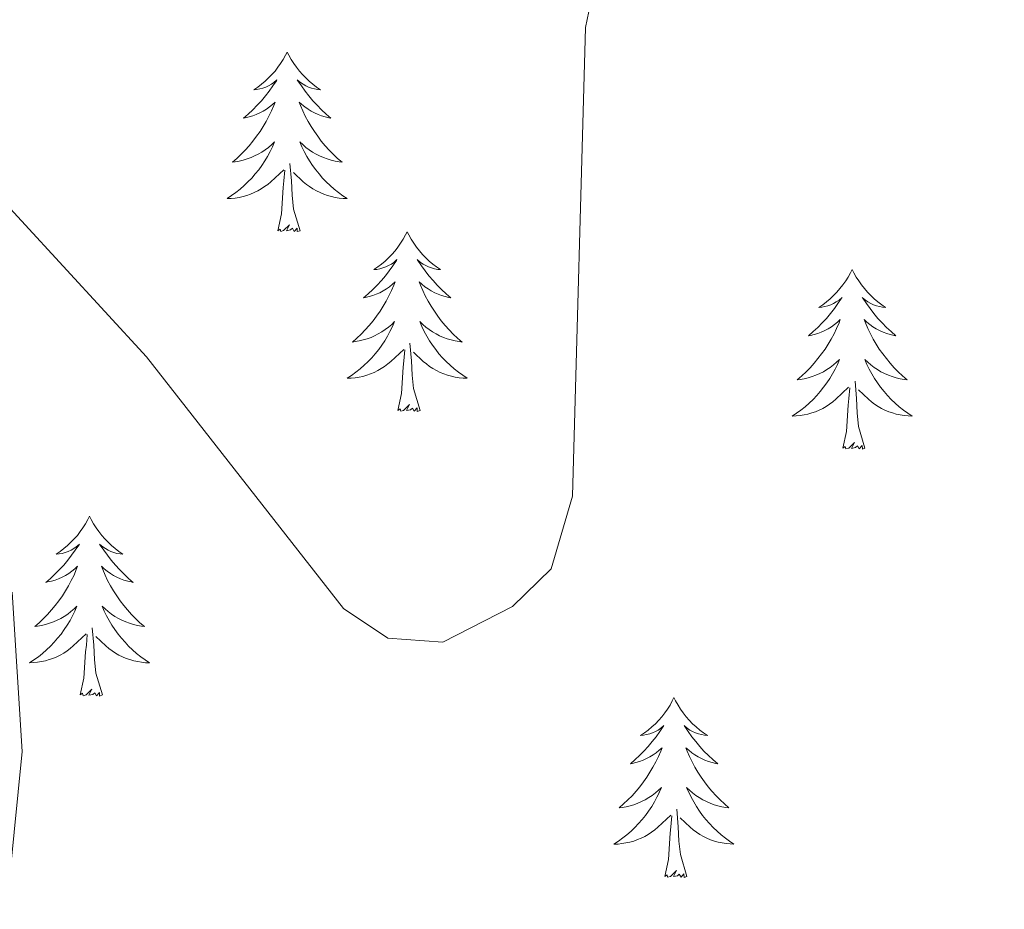
# Model space of a CAD drawing. Units: metres. Extents: x 610838 to 615341, y 4675709 to 4678750.
# Drawn here: x 612011 to 612076, y 4677997 to 4678056 of the extents above; entities that cross this region are included whole.
import ezdxf

# ---------------------------------------------------------------- set-up
doc = ezdxf.new("R2010")
doc.units = ezdxf.units.M
doc.header["$MEASUREMENT"] = 0
doc.layers.add('Level 36', color=19, linetype='Continuous', lineweight=40)
doc.layers.add('Level 5', color=36, linetype='Continuous', lineweight=0)

msp = doc.modelspace()

# ---------------------------------------------------------------- linework, layer by layer
at = {"layer": 'Level 36', "color": 92, "linetype": 'Continuous', "lineweight": 0}
for points in [[(612028.4, 4678053.8, 0.01), (612028.29, 4678053.59, 0.01), (612028.13, 4678053.31, 0.01), (612027.96, 4678053.04, 0.01), (612027.78, 4678052.79, 0.01), (612027.59, 4678052.54, 0.01), (612027.38, 4678052.3, 0.01), (612027.16, 4678052.08, 0.01), (612026.93, 4678051.86, 0.01), (612026.69, 4678051.66, 0.01), (612026.44, 4678051.47, 0.01), (612026.18, 4678051.29, 0.01), (612026.38, 4678051.31, 0.01), (612026.58, 4678051.35, 0.01), (612026.78, 4678051.4, 0.01), (612026.98, 4678051.47, 0.01), (612027.16, 4678051.56, 0.01), (612027.35, 4678051.66, 0.01), (612027.52, 4678051.77, 0.01), (612027.72, 4678051.96, 0.01), (612027.68, 4678051.9, 0.01), (612027.45, 4678051.55, 0.01), (612027.21, 4678051.21, 0.01), (612026.96, 4678050.89, 0.01), (612026.69, 4678050.57, 0.01), (612026.41, 4678050.27, 0.01), (612026.12, 4678049.97, 0.01), (612025.81, 4678049.69, 0.01), (612025.5, 4678049.42, 0.01), (612025.62, 4678049.44, 0.01), (612025.87, 4678049.5, 0.01), (612026.11, 4678049.57, 0.01), (612026.35, 4678049.66, 0.01), (612026.58, 4678049.76, 0.01), (612026.8, 4678049.88, 0.01), (612027.02, 4678050.01, 0.01), (612027.22, 4678050.16, 0.01), (612027.42, 4678050.32, 0.01), (612027.61, 4678050.48, 0.01), (612027.52, 4678050.26, 0.01), (612027.36, 4678049.9, 0.01), (612027.19, 4678049.55, 0.01), (612027.01, 4678049.2, 0.01), (612026.81, 4678048.86, 0.01), (612026.6, 4678048.53, 0.01), (612026.37, 4678048.21, 0.01), (612026.13, 4678047.9, 0.01), (612025.88, 4678047.59, 0.01), (612025.62, 4678047.3, 0.01), (612025.34, 4678047.02, 0.01), (612025.05, 4678046.75, 0.01), (612024.76, 4678046.49, 0.01), (612024.95, 4678046.52, 0.01), (612025.22, 4678046.56, 0.01), (612025.48, 4678046.63, 0.01), (612025.74, 4678046.71, 0.01), (612026, 4678046.8, 0.01), (612026.24, 4678046.91, 0.01), (612026.48, 4678047.03, 0.01), (612026.72, 4678047.17, 0.01), (612026.94, 4678047.32, 0.01), (612027.16, 4678047.48, 0.01), (612027.37, 4678047.66, 0.01), (612027.56, 4678047.85, 0.01), (612027.42, 4678047.52, 0.01)], [(612028.4, 4678053.8, 0.01), (612028.51, 4678053.59, 0.01), (612028.66, 4678053.31, 0.01), (612028.83, 4678053.04, 0.01), (612029.01, 4678052.79, 0.01), (612029.21, 4678052.54, 0.01), (612029.41, 4678052.3, 0.01), (612029.63, 4678052.08, 0.01), (612029.86, 4678051.86, 0.01), (612030.1, 4678051.66, 0.01), (612030.35, 4678051.47, 0.01), (612030.61, 4678051.29, 0.01), (612030.42, 4678051.31, 0.01), (612030.21, 4678051.35, 0.01), (612030.01, 4678051.4, 0.01), (612029.82, 4678051.47, 0.01), (612029.63, 4678051.56, 0.01), (612029.45, 4678051.66, 0.01), (612029.27, 4678051.77, 0.01), (612029.07, 4678051.96, 0.01), (612029.11, 4678051.9, 0.01), (612029.34, 4678051.55, 0.01), (612029.58, 4678051.21, 0.01), (612029.84, 4678050.89, 0.01), (612030.11, 4678050.57, 0.01), (612030.39, 4678050.27, 0.01), (612030.68, 4678049.97, 0.01), (612030.98, 4678049.69, 0.01), (612031.3, 4678049.42, 0.01), (612031.17, 4678049.44, 0.01), (612030.92, 4678049.5, 0.01), (612030.68, 4678049.57, 0.01), (612030.45, 4678049.66, 0.01), (612030.22, 4678049.76, 0.01), (612029.99, 4678049.88, 0.01), (612029.78, 4678050.01, 0.01), (612029.57, 4678050.16, 0.01), (612029.37, 4678050.32, 0.01), (612029.19, 4678050.48, 0.01), (612029.27, 4678050.26, 0.01), (612029.43, 4678049.9, 0.01), (612029.6, 4678049.55, 0.01), (612029.79, 4678049.2, 0.01), (612029.99, 4678048.86, 0.01), (612030.2, 4678048.53, 0.01), (612030.42, 4678048.21, 0.01), (612030.66, 4678047.9, 0.01), (612030.92, 4678047.59, 0.01), (612031.18, 4678047.3, 0.01), (612031.45, 4678047.02, 0.01), (612031.74, 4678046.75, 0.01), (612032.04, 4678046.49, 0.01), (612031.84, 4678046.52, 0.01), (612031.58, 4678046.56, 0.01), (612031.31, 4678046.63, 0.01), (612031.05, 4678046.71, 0.01), (612030.8, 4678046.8, 0.01), (612030.55, 4678046.91, 0.01), (612030.31, 4678047.03, 0.01), (612030.08, 4678047.17, 0.01), (612029.85, 4678047.32, 0.01), (612029.63, 4678047.48, 0.01), (612029.43, 4678047.66, 0.01), (612029.23, 4678047.85, 0.01), (612029.37, 4678047.52, 0.01)], [(612027.419, 4678047.516, 0.01), (612027.259, 4678047.196, 0.01), (612027.099, 4678046.876, 0.01), (612026.908, 4678046.576, 0.01), (612026.718, 4678046.276, 0.01), (612026.508, 4678045.996, 0.01), (612026.278, 4678045.716, 0.01), (612026.048, 4678045.446, 0.01), (612025.798, 4678045.187, 0.01), (612025.538, 4678044.947, 0.01), (612025.278, 4678044.707, 0.01), (612024.998, 4678044.487, 0.01), (612024.708, 4678044.277, 0.01), (612024.418, 4678044.087, 0.01), (612024.678, 4678044.097, 0.01), (612024.938, 4678044.117, 0.01), (612025.208, 4678044.157, 0.01), (612025.468, 4678044.217, 0.01), (612025.718, 4678044.287, 0.01), (612025.968, 4678044.377, 0.01), (612026.218, 4678044.476, 0.01), (612026.448, 4678044.596, 0.01), (612026.678, 4678044.726, 0.01), (612026.898, 4678044.876, 0.01), (612027.118, 4678045.026, 0.01), (612027.318, 4678045.196, 0.01), (612028.168, 4678045.996, 0.01)], [(612029.369, 4678047.516, 0.01), (612029.529, 4678047.196, 0.01), (612029.699, 4678046.876, 0.01), (612029.879, 4678046.576, 0.01), (612030.078, 4678046.276, 0.01), (612030.288, 4678045.996, 0.01), (612030.508, 4678045.716, 0.01), (612030.748, 4678045.446, 0.01), (612030.988, 4678045.186, 0.01), (612031.248, 4678044.946, 0.01), (612031.518, 4678044.706, 0.01), (612031.798, 4678044.486, 0.01), (612032.088, 4678044.275, 0.01), (612032.378, 4678044.085, 0.01), (612032.108, 4678044.095, 0.01), (612031.848, 4678044.116, 0.01), (612031.588, 4678044.156, 0.01), (612031.328, 4678044.216, 0.01), (612031.068, 4678044.286, 0.01), (612030.818, 4678044.376, 0.01), (612030.578, 4678044.476, 0.01), (612030.338, 4678044.596, 0.01), (612030.108, 4678044.726, 0.01), (612029.888, 4678044.876, 0.01), (612029.678, 4678045.026, 0.01), (612029.468, 4678045.196, 0.01), (612028.818, 4678045.816, 0.01)], [(612029.25, 4678041.95, 0.01), (612028.82, 4678043.39, 0.01), (612028.73, 4678044.3, 0.01), (612028.68, 4678045.25, 0.01), (612028.58, 4678046.41, 0.01)], [(612027.78, 4678041.95, 0.01), (612028.02, 4678043.07, 0.01), (612028.14, 4678044.81, 0.01), (612028.18, 4678045.25, 0.01), (612028.25, 4678045.97, 0.01)], [(612029.25, 4678041.95, 0.01), (612029.07, 4678041.89, 0.01), (612029.06, 4678042.12, 0.01), (612028.86, 4678041.9, 0.01), (612028.74, 4678042.11, 0.01), (612028.62, 4678042, 0.01), (612028.35, 4678041.94, 0.01), (612028.55, 4678042.34, 0.01), (612028.16, 4678041.96, 0.01), (612027.98, 4678041.9, 0.01), (612027.94, 4678042.06, 0.01), (612027.78, 4678041.95, 0.01)], [(612036.36, 4678041.88, 0.01), (612036.25, 4678041.67, 0.01), (612036.09, 4678041.39, 0.01), (612035.92, 4678041.13, 0.01), (612035.74, 4678040.87, 0.01), (612035.55, 4678040.62, 0.01), (612035.34, 4678040.38, 0.01), (612035.12, 4678040.16, 0.01), (612034.89, 4678039.94, 0.01), (612034.65, 4678039.74, 0.01), (612034.4, 4678039.55, 0.01), (612034.14, 4678039.37, 0.01), (612034.34, 4678039.39, 0.01), (612034.54, 4678039.43, 0.01), (612034.74, 4678039.48, 0.01), (612034.94, 4678039.55, 0.01), (612035.12, 4678039.64, 0.01), (612035.31, 4678039.74, 0.01), (612035.48, 4678039.85, 0.01), (612035.68, 4678040.04, 0.01), (612035.64, 4678039.98, 0.01), (612035.41, 4678039.63, 0.01), (612035.17, 4678039.3, 0.01), (612034.92, 4678038.97, 0.01), (612034.65, 4678038.65, 0.01), (612034.37, 4678038.35, 0.01), (612034.08, 4678038.05, 0.01), (612033.77, 4678037.77, 0.01), (612033.46, 4678037.5, 0.01), (612033.58, 4678037.52, 0.01), (612033.83, 4678037.58, 0.01), (612034.07, 4678037.65, 0.01), (612034.31, 4678037.74, 0.01), (612034.54, 4678037.84, 0.01), (612034.76, 4678037.96, 0.01), (612034.98, 4678038.09, 0.01), (612035.18, 4678038.24, 0.01), (612035.38, 4678038.4, 0.01), (612035.57, 4678038.57, 0.01), (612035.48, 4678038.34, 0.01), (612035.32, 4678037.98, 0.01), (612035.15, 4678037.63, 0.01), (612034.97, 4678037.28, 0.01), (612034.77, 4678036.94, 0.01), (612034.56, 4678036.61, 0.01), (612034.33, 4678036.29, 0.01), (612034.09, 4678035.98, 0.01), (612033.84, 4678035.67, 0.01), (612033.58, 4678035.38, 0.01), (612033.3, 4678035.1, 0.01), (612033.01, 4678034.83, 0.01), (612032.72, 4678034.57, 0.01), (612032.91, 4678034.6, 0.01), (612033.18, 4678034.64, 0.01), (612033.44, 4678034.71, 0.01), (612033.7, 4678034.79, 0.01), (612033.96, 4678034.88, 0.01), (612034.2, 4678034.99, 0.01), (612034.44, 4678035.11, 0.01), (612034.68, 4678035.25, 0.01), (612034.9, 4678035.4, 0.01), (612035.12, 4678035.56, 0.01), (612035.33, 4678035.74, 0.01), (612035.52, 4678035.93, 0.01), (612035.38, 4678035.6, 0.01)], [(612036.36, 4678041.88, 0.01), (612036.47, 4678041.67, 0.01), (612036.62, 4678041.39, 0.01), (612036.79, 4678041.12, 0.01), (612036.97, 4678040.87, 0.01), (612037.17, 4678040.62, 0.01), (612037.37, 4678040.38, 0.01), (612037.59, 4678040.16, 0.01), (612037.82, 4678039.94, 0.01), (612038.06, 4678039.74, 0.01), (612038.31, 4678039.55, 0.01), (612038.57, 4678039.37, 0.01), (612038.38, 4678039.39, 0.01), (612038.17, 4678039.43, 0.01), (612037.97, 4678039.48, 0.01), (612037.78, 4678039.55, 0.01), (612037.59, 4678039.64, 0.01), (612037.41, 4678039.74, 0.01), (612037.23, 4678039.85, 0.01), (612037.03, 4678040.04, 0.01), (612037.07, 4678039.98, 0.01), (612037.3, 4678039.63, 0.01), (612037.54, 4678039.29, 0.01), (612037.8, 4678038.97, 0.01), (612038.07, 4678038.65, 0.01), (612038.35, 4678038.35, 0.01), (612038.64, 4678038.05, 0.01), (612038.94, 4678037.77, 0.01), (612039.26, 4678037.5, 0.01), (612039.13, 4678037.52, 0.01), (612038.88, 4678037.58, 0.01), (612038.64, 4678037.65, 0.01), (612038.41, 4678037.74, 0.01), (612038.18, 4678037.84, 0.01), (612037.95, 4678037.96, 0.01), (612037.74, 4678038.09, 0.01), (612037.53, 4678038.24, 0.01), (612037.33, 4678038.4, 0.01), (612037.15, 4678038.56, 0.01), (612037.23, 4678038.34, 0.01), (612037.39, 4678037.98, 0.01), (612037.56, 4678037.63, 0.01), (612037.75, 4678037.28, 0.01), (612037.95, 4678036.94, 0.01), (612038.16, 4678036.61, 0.01), (612038.38, 4678036.29, 0.01), (612038.62, 4678035.98, 0.01), (612038.88, 4678035.67, 0.01), (612039.14, 4678035.38, 0.01), (612039.41, 4678035.1, 0.01), (612039.7, 4678034.83, 0.01), (612040, 4678034.57, 0.01), (612039.8, 4678034.6, 0.01), (612039.54, 4678034.64, 0.01), (612039.27, 4678034.71, 0.01), (612039.01, 4678034.79, 0.01), (612038.76, 4678034.88, 0.01), (612038.51, 4678034.99, 0.01), (612038.27, 4678035.11, 0.01), (612038.04, 4678035.25, 0.01), (612037.81, 4678035.4, 0.01), (612037.59, 4678035.56, 0.01), (612037.39, 4678035.74, 0.01), (612037.19, 4678035.93, 0.01), (612037.33, 4678035.6, 0.01)], [(612065.87, 4678039.38, 0.01), (612065.76, 4678039.16, 0.01), (612065.61, 4678038.88, 0.01), (612065.44, 4678038.62, 0.01), (612065.26, 4678038.36, 0.01), (612065.06, 4678038.11, 0.01), (612064.86, 4678037.87, 0.01), (612064.64, 4678037.65, 0.01), (612064.41, 4678037.43, 0.01), (612064.17, 4678037.23, 0.01), (612063.92, 4678037.04, 0.01), (612063.66, 4678036.86, 0.01), (612063.85, 4678036.88, 0.01), (612064.06, 4678036.92, 0.01), (612064.26, 4678036.98, 0.01), (612064.45, 4678037.04, 0.01), (612064.64, 4678037.13, 0.01), (612064.82, 4678037.23, 0.01), (612065, 4678037.34, 0.01), (612065.2, 4678037.53, 0.01), (612065.16, 4678037.47, 0.01), (612064.93, 4678037.12, 0.01), (612064.69, 4678036.79, 0.01), (612064.43, 4678036.46, 0.01), (612064.16, 4678036.14, 0.01), (612063.88, 4678035.84, 0.01), (612063.59, 4678035.54, 0.01), (612063.29, 4678035.26, 0.01), (612062.97, 4678034.99, 0.01), (612063.1, 4678035.01, 0.01), (612063.34, 4678035.07, 0.01), (612063.59, 4678035.14, 0.01), (612063.82, 4678035.23, 0.01), (612064.05, 4678035.34, 0.01), (612064.28, 4678035.45, 0.01), (612064.49, 4678035.58, 0.01), (612064.7, 4678035.73, 0.01), (612064.9, 4678035.89, 0.01), (612065.08, 4678036.06, 0.01), (612065, 4678035.84, 0.01), (612064.84, 4678035.47, 0.01), (612064.67, 4678035.12, 0.01), (612064.48, 4678034.77, 0.01), (612064.28, 4678034.43, 0.01), (612064.07, 4678034.1, 0.01), (612063.84, 4678033.78, 0.01), (612063.6, 4678033.47, 0.01), (612063.35, 4678033.16, 0.01), (612063.09, 4678032.87, 0.01), (612062.82, 4678032.59, 0.01), (612062.53, 4678032.32, 0.01), (612062.23, 4678032.06, 0.01), (612062.43, 4678032.09, 0.01), (612062.69, 4678032.14, 0.01), (612062.96, 4678032.2, 0.01), (612063.22, 4678032.28, 0.01), (612063.47, 4678032.37, 0.01), (612063.72, 4678032.48, 0.01), (612063.96, 4678032.6, 0.01), (612064.19, 4678032.74, 0.01), (612064.42, 4678032.89, 0.01), (612064.64, 4678033.06, 0.01), (612064.84, 4678033.23, 0.01), (612065.04, 4678033.42, 0.01), (612064.9, 4678033.09, 0.01)], [(612065.87, 4678039.38, 0.01), (612065.98, 4678039.16, 0.01), (612066.14, 4678038.88, 0.01), (612066.31, 4678038.62, 0.01), (612066.49, 4678038.36, 0.01), (612066.68, 4678038.11, 0.01), (612066.89, 4678037.87, 0.01), (612067.11, 4678037.65, 0.01), (612067.34, 4678037.43, 0.01), (612067.58, 4678037.23, 0.01), (612067.83, 4678037.04, 0.01), (612068.09, 4678036.86, 0.01), (612067.89, 4678036.88, 0.01), (612067.69, 4678036.92, 0.01), (612067.49, 4678036.98, 0.01), (612067.29, 4678037.04, 0.01), (612067.1, 4678037.13, 0.01), (612066.92, 4678037.23, 0.01), (612066.75, 4678037.34, 0.01), (612066.54, 4678037.53, 0.01), (612066.58, 4678037.47, 0.01), (612066.82, 4678037.12, 0.01), (612067.06, 4678036.79, 0.01), (612067.31, 4678036.46, 0.01), (612067.58, 4678036.14, 0.01), (612067.86, 4678035.84, 0.01), (612068.15, 4678035.54, 0.01), (612068.46, 4678035.26, 0.01), (612068.77, 4678034.99, 0.01), (612068.65, 4678035.01, 0.01), (612068.4, 4678035.07, 0.01), (612068.16, 4678035.14, 0.01), (612067.92, 4678035.23, 0.01), (612067.69, 4678035.34, 0.01), (612067.47, 4678035.45, 0.01), (612067.25, 4678035.58, 0.01), (612067.04, 4678035.73, 0.01), (612066.85, 4678035.89, 0.01), (612066.66, 4678036.06, 0.01), (612066.75, 4678035.84, 0.01), (612066.9, 4678035.47, 0.01), (612067.08, 4678035.12, 0.01), (612067.26, 4678034.77, 0.01), (612067.46, 4678034.43, 0.01), (612067.67, 4678034.1, 0.01), (612067.9, 4678033.78, 0.01), (612068.14, 4678033.47, 0.01), (612068.39, 4678033.16, 0.01), (612068.65, 4678032.87, 0.01), (612068.93, 4678032.59, 0.01), (612069.22, 4678032.32, 0.01), (612069.51, 4678032.06, 0.01), (612069.32, 4678032.09, 0.01), (612069.05, 4678032.14, 0.01), (612068.79, 4678032.2, 0.01), (612068.53, 4678032.28, 0.01), (612068.27, 4678032.37, 0.01), (612068.02, 4678032.48, 0.01), (612067.78, 4678032.6, 0.01), (612067.55, 4678032.74, 0.01), (612067.32, 4678032.89, 0.01), (612067.11, 4678033.06, 0.01), (612066.9, 4678033.23, 0.01), (612066.71, 4678033.42, 0.01), (612066.85, 4678033.09, 0.01)], [(612035.377, 4678035.595, 0.01), (612035.217, 4678035.276, 0.01), (612035.057, 4678034.966, 0.01), (612034.867, 4678034.656, 0.01), (612034.677, 4678034.356, 0.01), (612034.467, 4678034.076, 0.01), (612034.237, 4678033.796, 0.01), (612034.007, 4678033.526, 0.01), (612033.757, 4678033.266, 0.01), (612033.497, 4678033.026, 0.01), (612033.237, 4678032.786, 0.01), (612032.957, 4678032.566, 0.01), (612032.666, 4678032.356, 0.01), (612032.376, 4678032.166, 0.01), (612032.636, 4678032.176, 0.01), (612032.896, 4678032.196, 0.01), (612033.166, 4678032.246, 0.01), (612033.426, 4678032.296, 0.01), (612033.677, 4678032.376, 0.01), (612033.927, 4678032.456, 0.01), (612034.177, 4678032.556, 0.01), (612034.407, 4678032.676, 0.01), (612034.637, 4678032.806, 0.01), (612034.857, 4678032.956, 0.01), (612035.077, 4678033.116, 0.01), (612035.277, 4678033.276, 0.01), (612036.127, 4678034.075, 0.01)], [(612037.327, 4678035.595, 0.01), (612037.487, 4678035.275, 0.01), (612037.657, 4678034.965, 0.01), (612037.837, 4678034.655, 0.01), (612038.037, 4678034.355, 0.01), (612038.247, 4678034.075, 0.01), (612038.467, 4678033.795, 0.01), (612038.707, 4678033.525, 0.01), (612038.947, 4678033.275, 0.01), (612039.207, 4678033.035, 0.01), (612039.477, 4678032.795, 0.01), (612039.757, 4678032.575, 0.01), (612040.047, 4678032.365, 0.01), (612040.337, 4678032.175, 0.01), (612040.067, 4678032.185, 0.01), (612039.807, 4678032.205, 0.01), (612039.547, 4678032.245, 0.01), (612039.287, 4678032.305, 0.01), (612039.027, 4678032.375, 0.01), (612038.777, 4678032.455, 0.01), (612038.537, 4678032.555, 0.01), (612038.297, 4678032.675, 0.01), (612038.067, 4678032.805, 0.01), (612037.847, 4678032.955, 0.01), (612037.637, 4678033.115, 0.01), (612037.427, 4678033.275, 0.01), (612036.777, 4678033.895, 0.01)], [(612037.21, 4678030.04, 0.01), (612036.78, 4678031.48, 0.01), (612036.69, 4678032.38, 0.01), (612036.64, 4678033.33, 0.01), (612036.54, 4678034.49, 0.01)], [(612035.74, 4678030.04, 0.01), (612035.98, 4678031.15, 0.01), (612036.1, 4678032.9, 0.01), (612036.14, 4678033.33, 0.01), (612036.21, 4678034.05, 0.01)], [(612064.897, 4678033.091, 0.01), (612064.737, 4678032.771, 0.01), (612064.567, 4678032.461, 0.01), (612064.387, 4678032.151, 0.01), (612064.187, 4678031.861, 0.01), (612063.977, 4678031.571, 0.01), (612063.757, 4678031.291, 0.01), (612063.517, 4678031.021, 0.01), (612063.277, 4678030.761, 0.01), (612063.017, 4678030.521, 0.01), (612062.747, 4678030.281, 0.01), (612062.467, 4678030.061, 0.01), (612062.177, 4678029.851, 0.01), (612061.887, 4678029.661, 0.01), (612062.157, 4678029.671, 0.01), (612062.417, 4678029.701, 0.01), (612062.677, 4678029.741, 0.01), (612062.937, 4678029.791, 0.01), (612063.197, 4678029.871, 0.01), (612063.447, 4678029.951, 0.01), (612063.687, 4678030.061, 0.01), (612063.927, 4678030.171, 0.01), (612064.157, 4678030.301, 0.01), (612064.377, 4678030.451, 0.01), (612064.587, 4678030.611, 0.01), (612064.797, 4678030.781, 0.01), (612065.637, 4678031.581, 0.01)], [(612066.847, 4678033.09, 0.01), (612066.997, 4678032.77, 0.01), (612067.167, 4678032.46, 0.01), (612067.357, 4678032.15, 0.01), (612067.547, 4678031.86, 0.01), (612067.757, 4678031.57, 0.01), (612067.987, 4678031.29, 0.01), (612068.217, 4678031.02, 0.01), (612068.467, 4678030.76, 0.01), (612068.717, 4678030.52, 0.01), (612068.987, 4678030.28, 0.01), (612069.267, 4678030.06, 0.01), (612069.557, 4678029.85, 0.01), (612069.847, 4678029.66, 0.01), (612069.587, 4678029.67, 0.01), (612069.317, 4678029.7, 0.01), (612069.057, 4678029.74, 0.01), (612068.797, 4678029.79, 0.01), (612068.547, 4678029.87, 0.01), (612068.297, 4678029.95, 0.01), (612068.047, 4678030.06, 0.01), (612067.817, 4678030.17, 0.01), (612067.587, 4678030.3, 0.01), (612067.357, 4678030.45, 0.01), (612067.147, 4678030.61, 0.01), (612066.947, 4678030.78, 0.01), (612066.287, 4678031.4, 0.01)], [(612066.72, 4678027.53, 0.01), (612066.29, 4678028.97, 0.01), (612066.2, 4678029.87, 0.01), (612066.16, 4678030.82, 0.01), (612066.06, 4678031.98, 0.01)], [(612065.25, 4678027.53, 0.01), (612065.5, 4678028.64, 0.01), (612065.61, 4678030.39, 0.01), (612065.66, 4678030.82, 0.01), (612065.72, 4678031.54, 0.01)], [(612037.21, 4678030.04, 0.01), (612037.03, 4678029.97, 0.01), (612037.02, 4678030.21, 0.01), (612036.82, 4678029.98, 0.01), (612036.7, 4678030.19, 0.01), (612036.58, 4678030.08, 0.01), (612036.31, 4678030.02, 0.01), (612036.51, 4678030.42, 0.01), (612036.12, 4678030.04, 0.01), (612035.94, 4678029.98, 0.01), (612035.9, 4678030.15, 0.01), (612035.74, 4678030.04, 0.01)], [(612066.72, 4678027.53, 0.01), (612066.55, 4678027.46, 0.01), (612066.53, 4678027.7, 0.01), (612066.34, 4678027.48, 0.01), (612066.22, 4678027.68, 0.01), (612066.1, 4678027.57, 0.01), (612065.83, 4678027.52, 0.01), (612066.02, 4678027.91, 0.01), (612065.64, 4678027.53, 0.01), (612065.45, 4678027.48, 0.01), (612065.41, 4678027.64, 0.01), (612065.25, 4678027.53, 0.01)], [(612015.29, 4678023.02, 0.01), (612015.18, 4678022.8, 0.01), (612015.02, 4678022.52, 0.01), (612014.85, 4678022.26, 0.01), (612014.67, 4678022, 0.01), (612014.48, 4678021.75, 0.01), (612014.27, 4678021.52, 0.01), (612014.05, 4678021.29, 0.01), (612013.82, 4678021.07, 0.01), (612013.58, 4678020.87, 0.01), (612013.33, 4678020.68, 0.01), (612013.07, 4678020.5, 0.01), (612013.27, 4678020.52, 0.01), (612013.47, 4678020.56, 0.01), (612013.67, 4678020.62, 0.01), (612013.87, 4678020.69, 0.01), (612014.06, 4678020.77, 0.01), (612014.24, 4678020.87, 0.01), (612014.41, 4678020.98, 0.01), (612014.62, 4678021.17, 0.01), (612014.58, 4678021.11, 0.01), (612014.34, 4678020.76, 0.01), (612014.1, 4678020.43, 0.01), (612013.85, 4678020.1, 0.01), (612013.58, 4678019.78, 0.01), (612013.3, 4678019.48, 0.01), (612013.01, 4678019.19, 0.01), (612012.7, 4678018.9, 0.01), (612012.39, 4678018.63, 0.01), (612012.51, 4678018.66, 0.01), (612012.76, 4678018.71, 0.01), (612013, 4678018.79, 0.01), (612013.24, 4678018.87, 0.01), (612013.47, 4678018.98, 0.01), (612013.69, 4678019.1, 0.01), (612013.91, 4678019.23, 0.01), (612014.12, 4678019.37, 0.01), (612014.31, 4678019.53, 0.01), (612014.5, 4678019.7, 0.01), (612014.41, 4678019.48, 0.01), (612014.26, 4678019.12, 0.01), (612014.08, 4678018.76, 0.01), (612013.9, 4678018.41, 0.01), (612013.7, 4678018.07, 0.01), (612013.49, 4678017.74, 0.01), (612013.26, 4678017.42, 0.01), (612013.02, 4678017.11, 0.01), (612012.77, 4678016.81, 0.01), (612012.51, 4678016.51, 0.01), (612012.23, 4678016.23, 0.01), (612011.94, 4678015.96, 0.01), (612011.65, 4678015.7, 0.01), (612011.84, 4678015.73, 0.01), (612012.11, 4678015.78, 0.01), (612012.37, 4678015.84, 0.01), (612012.63, 4678015.92, 0.01), (612012.89, 4678016.01, 0.01), (612013.14, 4678016.12, 0.01), (612013.38, 4678016.24, 0.01), (612013.61, 4678016.38, 0.01), (612013.84, 4678016.53, 0.01), (612014.05, 4678016.7, 0.01), (612014.26, 4678016.87, 0.01), (612014.45, 4678017.06, 0.01), (612014.31, 4678016.73, 0.01)], [(612015.29, 4678023.02, 0.01), (612015.4, 4678022.8, 0.01), (612015.55, 4678022.52, 0.01), (612015.72, 4678022.26, 0.01), (612015.9, 4678022, 0.01), (612016.1, 4678021.75, 0.01), (612016.3, 4678021.52, 0.01), (612016.52, 4678021.29, 0.01), (612016.75, 4678021.07, 0.01), (612016.99, 4678020.87, 0.01), (612017.24, 4678020.68, 0.01), (612017.5, 4678020.5, 0.01), (612017.31, 4678020.52, 0.01), (612017.1, 4678020.56, 0.01), (612016.9, 4678020.62, 0.01), (612016.71, 4678020.69, 0.01), (612016.52, 4678020.77, 0.01), (612016.34, 4678020.87, 0.01), (612016.16, 4678020.98, 0.01), (612015.96, 4678021.17, 0.01), (612016, 4678021.11, 0.01), (612016.23, 4678020.76, 0.01), (612016.47, 4678020.43, 0.01), (612016.73, 4678020.1, 0.01), (612017, 4678019.78, 0.01), (612017.28, 4678019.48, 0.01), (612017.57, 4678019.19, 0.01), (612017.87, 4678018.9, 0.01), (612018.19, 4678018.63, 0.01), (612018.06, 4678018.66, 0.01), (612017.82, 4678018.71, 0.01), (612017.57, 4678018.79, 0.01), (612017.34, 4678018.87, 0.01), (612017.11, 4678018.98, 0.01), (612016.88, 4678019.1, 0.01), (612016.67, 4678019.23, 0.01), (612016.46, 4678019.37, 0.01), (612016.26, 4678019.53, 0.01), (612016.08, 4678019.7, 0.01), (612016.16, 4678019.48, 0.01), (612016.32, 4678019.12, 0.01), (612016.49, 4678018.76, 0.01), (612016.68, 4678018.41, 0.01), (612016.88, 4678018.07, 0.01), (612017.09, 4678017.74, 0.01), (612017.32, 4678017.42, 0.01), (612017.56, 4678017.11, 0.01), (612017.81, 4678016.81, 0.01), (612018.07, 4678016.51, 0.01), (612018.34, 4678016.23, 0.01), (612018.63, 4678015.96, 0.01), (612018.93, 4678015.7, 0.01), (612018.73, 4678015.73, 0.01), (612018.47, 4678015.78, 0.01), (612018.2, 4678015.84, 0.01), (612017.94, 4678015.92, 0.01), (612017.69, 4678016.01, 0.01), (612017.44, 4678016.12, 0.01), (612017.2, 4678016.24, 0.01), (612016.97, 4678016.38, 0.01), (612016.74, 4678016.53, 0.01), (612016.52, 4678016.7, 0.01), (612016.32, 4678016.87, 0.01), (612016.12, 4678017.06, 0.01), (612016.26, 4678016.73, 0.01)], [(612014.314, 4678016.73, 0.01), (612014.164, 4678016.41, 0.01), (612013.994, 4678016.1, 0.01), (612013.804, 4678015.79, 0.01), (612013.613, 4678015.5, 0.01), (612013.403, 4678015.21, 0.01), (612013.173, 4678014.931, 0.01), (612012.943, 4678014.661, 0.01), (612012.693, 4678014.401, 0.01), (612012.443, 4678014.161, 0.01), (612012.173, 4678013.921, 0.01), (612011.893, 4678013.701, 0.01), (612011.603, 4678013.491, 0.01), (612011.313, 4678013.301, 0.01), (612011.573, 4678013.311, 0.01), (612011.843, 4678013.341, 0.01), (612012.103, 4678013.381, 0.01), (612012.363, 4678013.441, 0.01), (612012.613, 4678013.511, 0.01), (612012.863, 4678013.591, 0.01), (612013.113, 4678013.701, 0.01), (612013.343, 4678013.811, 0.01), (612013.573, 4678013.941, 0.01), (612013.803, 4678014.09, 0.01), (612014.013, 4678014.25, 0.01), (612014.213, 4678014.42, 0.01), (612015.063, 4678015.22, 0.01)], [(612016.264, 4678016.73, 0.01), (612016.424, 4678016.41, 0.01), (612016.594, 4678016.1, 0.01), (612016.774, 4678015.79, 0.01), (612016.974, 4678015.5, 0.01), (612017.184, 4678015.21, 0.01), (612017.403, 4678014.93, 0.01), (612017.643, 4678014.66, 0.01), (612017.883, 4678014.4, 0.01), (612018.143, 4678014.16, 0.01), (612018.413, 4678013.92, 0.01), (612018.693, 4678013.7, 0.01), (612018.983, 4678013.49, 0.01), (612019.273, 4678013.3, 0.01), (612019.003, 4678013.31, 0.01), (612018.743, 4678013.34, 0.01), (612018.483, 4678013.38, 0.01), (612018.223, 4678013.44, 0.01), (612017.963, 4678013.51, 0.01), (612017.713, 4678013.59, 0.01), (612017.473, 4678013.7, 0.01), (612017.233, 4678013.81, 0.01), (612017.003, 4678013.94, 0.01), (612016.783, 4678014.09, 0.01), (612016.573, 4678014.25, 0.01), (612016.363, 4678014.42, 0.01), (612015.713, 4678015.04, 0.01)], [(612016.14, 4678011.17, 0.01), (612015.71, 4678012.61, 0.01), (612015.62, 4678013.51, 0.01), (612015.57, 4678014.46, 0.01), (612015.47, 4678015.62, 0.01)], [(612014.67, 4678011.17, 0.01), (612014.91, 4678012.28, 0.01), (612015.03, 4678014.03, 0.01), (612015.08, 4678014.46, 0.01), (612015.14, 4678015.18, 0.01)], [(612016.14, 4678011.17, 0.01), (612015.96, 4678011.1, 0.01), (612015.95, 4678011.34, 0.01), (612015.76, 4678011.12, 0.01), (612015.64, 4678011.32, 0.01), (612015.51, 4678011.21, 0.01), (612015.24, 4678011.16, 0.01), (612015.44, 4678011.55, 0.01), (612015.06, 4678011.17, 0.01), (612014.87, 4678011.12, 0.01), (612014.83, 4678011.28, 0.01), (612014.67, 4678011.17, 0.01)], [(612054.05, 4678010.99, 0.01), (612053.94, 4678010.77, 0.01), (612053.79, 4678010.5, 0.01), (612053.62, 4678010.23, 0.01), (612053.44, 4678009.98, 0.01), (612053.24, 4678009.73, 0.01), (612053.04, 4678009.49, 0.01), (612052.82, 4678009.26, 0.01), (612052.59, 4678009.05, 0.01), (612052.35, 4678008.84, 0.01), (612052.1, 4678008.65, 0.01), (612051.84, 4678008.48, 0.01), (612052.04, 4678008.5, 0.01), (612052.24, 4678008.54, 0.01), (612052.44, 4678008.59, 0.01), (612052.63, 4678008.66, 0.01), (612052.82, 4678008.74, 0.01), (612053, 4678008.84, 0.01), (612053.18, 4678008.96, 0.01), (612053.38, 4678009.15, 0.01), (612053.34, 4678009.08, 0.01), (612053.11, 4678008.74, 0.01), (612052.87, 4678008.4, 0.01), (612052.61, 4678008.08, 0.01), (612052.34, 4678007.76, 0.01), (612052.06, 4678007.45, 0.01), (612051.77, 4678007.16, 0.01), (612051.47, 4678006.88, 0.01), (612051.16, 4678006.61, 0.01), (612051.28, 4678006.63, 0.01), (612051.53, 4678006.69, 0.01), (612051.77, 4678006.76, 0.01), (612052, 4678006.85, 0.01), (612052.24, 4678006.95, 0.01), (612052.46, 4678007.07, 0.01), (612052.67, 4678007.2, 0.01), (612052.88, 4678007.34, 0.01), (612053.08, 4678007.5, 0.01), (612053.26, 4678007.67, 0.01), (612053.18, 4678007.45, 0.01), (612053.02, 4678007.09, 0.01), (612052.85, 4678006.74, 0.01), (612052.66, 4678006.39, 0.01), (612052.46, 4678006.05, 0.01), (612052.25, 4678005.72, 0.01), (612052.03, 4678005.4, 0.01), (612051.79, 4678005.08, 0.01), (612051.54, 4678004.78, 0.01), (612051.27, 4678004.49, 0.01), (612051, 4678004.21, 0.01), (612050.71, 4678003.94, 0.01), (612050.41, 4678003.68, 0.01), (612050.61, 4678003.7, 0.01), (612050.88, 4678003.75, 0.01), (612051.14, 4678003.81, 0.01), (612051.4, 4678003.89, 0.01), (612051.65, 4678003.99, 0.01), (612051.9, 4678004.1, 0.01), (612052.14, 4678004.22, 0.01), (612052.38, 4678004.36, 0.01), (612052.6, 4678004.51, 0.01), (612052.82, 4678004.67, 0.01), (612053.02, 4678004.85, 0.01), (612053.22, 4678005.03, 0.01), (612053.08, 4678004.71, 0.01)], [(612054.05, 4678010.99, 0.01), (612054.16, 4678010.77, 0.01), (612054.32, 4678010.5, 0.01), (612054.49, 4678010.23, 0.01), (612054.67, 4678009.98, 0.01), (612054.86, 4678009.73, 0.01), (612055.07, 4678009.49, 0.01), (612055.29, 4678009.26, 0.01), (612055.52, 4678009.05, 0.01), (612055.76, 4678008.84, 0.01), (612056.01, 4678008.65, 0.01), (612056.27, 4678008.48, 0.01), (612056.07, 4678008.5, 0.01), (612055.87, 4678008.54, 0.01), (612055.67, 4678008.59, 0.01), (612055.48, 4678008.66, 0.01), (612055.29, 4678008.74, 0.01), (612055.1, 4678008.84, 0.01), (612054.93, 4678008.96, 0.01), (612054.73, 4678009.15, 0.01), (612054.77, 4678009.08, 0.01), (612055, 4678008.74, 0.01), (612055.24, 4678008.4, 0.01), (612055.5, 4678008.08, 0.01), (612055.76, 4678007.76, 0.01), (612056.04, 4678007.45, 0.01), (612056.34, 4678007.16, 0.01), (612056.64, 4678006.88, 0.01), (612056.95, 4678006.61, 0.01), (612056.83, 4678006.63, 0.01), (612056.58, 4678006.69, 0.01), (612056.34, 4678006.76, 0.01), (612056.1, 4678006.85, 0.01), (612055.87, 4678006.95, 0.01), (612055.65, 4678007.07, 0.01), (612055.43, 4678007.2, 0.01), (612055.23, 4678007.34, 0.01), (612055.03, 4678007.5, 0.01), (612054.84, 4678007.67, 0.01), (612054.93, 4678007.45, 0.01), (612055.09, 4678007.09, 0.01), (612055.26, 4678006.74, 0.01), (612055.44, 4678006.39, 0.01), (612055.64, 4678006.05, 0.01), (612055.86, 4678005.72, 0.01), (612056.08, 4678005.4, 0.01), (612056.32, 4678005.08, 0.01), (612056.57, 4678004.78, 0.01), (612056.84, 4678004.49, 0.01), (612057.11, 4678004.21, 0.01), (612057.4, 4678003.94, 0.01), (612057.7, 4678003.68, 0.01), (612057.5, 4678003.7, 0.01), (612057.23, 4678003.75, 0.01), (612056.97, 4678003.81, 0.01), (612056.71, 4678003.89, 0.01), (612056.46, 4678003.99, 0.01), (612056.21, 4678004.1, 0.01), (612055.97, 4678004.22, 0.01), (612055.73, 4678004.36, 0.01), (612055.51, 4678004.51, 0.01), (612055.29, 4678004.67, 0.01), (612055.08, 4678004.85, 0.01), (612054.89, 4678005.03, 0.01), (612055.03, 4678004.71, 0.01)], [(612053.083, 4678004.714, 0.01), (612052.923, 4678004.394, 0.01), (612052.753, 4678004.074, 0.01), (612052.573, 4678003.774, 0.01), (612052.373, 4678003.475, 0.01), (612052.163, 4678003.185, 0.01), (612051.943, 4678002.905, 0.01), (612051.703, 4678002.645, 0.01), (612051.462, 4678002.385, 0.01), (612051.202, 4678002.135, 0.01), (612050.932, 4678001.905, 0.01), (612050.652, 4678001.685, 0.01), (612050.362, 4678001.475, 0.01), (612050.072, 4678001.275, 0.01), (612050.342, 4678001.285, 0.01), (612050.602, 4678001.315, 0.01), (612050.862, 4678001.355, 0.01), (612051.122, 4678001.415, 0.01), (612051.382, 4678001.485, 0.01), (612051.632, 4678001.575, 0.01), (612051.872, 4678001.675, 0.01), (612052.112, 4678001.795, 0.01), (612052.342, 4678001.925, 0.01), (612052.562, 4678002.065, 0.01), (612052.782, 4678002.225, 0.01), (612052.983, 4678002.394, 0.01), (612053.833, 4678003.194, 0.01)], [(612055.033, 4678004.714, 0.01), (612055.193, 4678004.394, 0.01), (612055.363, 4678004.074, 0.01), (612055.543, 4678003.774, 0.01), (612055.743, 4678003.474, 0.01), (612055.943, 4678003.184, 0.01), (612056.173, 4678002.904, 0.01), (612056.403, 4678002.644, 0.01), (612056.653, 4678002.384, 0.01), (612056.913, 4678002.134, 0.01), (612057.183, 4678001.904, 0.01), (612057.463, 4678001.684, 0.01), (612057.742, 4678001.474, 0.01), (612058.032, 4678001.284, 0.01), (612057.772, 4678001.294, 0.01), (612057.512, 4678001.314, 0.01), (612057.242, 4678001.354, 0.01), (612056.982, 4678001.414, 0.01), (612056.732, 4678001.484, 0.01), (612056.482, 4678001.574, 0.01), (612056.242, 4678001.674, 0.01), (612056.003, 4678001.794, 0.01), (612055.773, 4678001.924, 0.01), (612055.553, 4678002.064, 0.01), (612055.333, 4678002.224, 0.01), (612055.133, 4678002.394, 0.01), (612054.473, 4678003.014, 0.01)], [(612053.44, 4677999.14, 0.01), (612053.68, 4678000.26, 0.01), (612053.79, 4678002, 0.01), (612053.84, 4678002.43, 0.01), (612053.9, 4678003.16, 0.01)], [(612054.9, 4677999.14, 0.01), (612054.48, 4678000.58, 0.01), (612054.38, 4678001.48, 0.01), (612054.34, 4678002.43, 0.01), (612054.24, 4678003.6, 0.01)], [(612054.9, 4677999.14, 0.01), (612054.73, 4677999.07, 0.01), (612054.71, 4677999.31, 0.01), (612054.52, 4677999.09, 0.01), (612054.4, 4677999.29, 0.01), (612054.28, 4677999.18, 0.01), (612054.01, 4677999.13, 0.01), (612054.21, 4677999.52, 0.01), (612053.82, 4677999.14, 0.01), (612053.63, 4677999.09, 0.01), (612053.59, 4677999.25, 0.01), (612053.44, 4677999.14, 0.01)]]:
    msp.add_polyline3d(points, dxfattribs=at)
at = {"layer": 'Level 5', "color": 36, "linetype": 'Continuous', "lineweight": 0}
for points in [[(612007.988, 4678045.61, 355.01), (612019.066, 4678033.598, 355.01), (612032.124, 4678016.907, 355.01), (612035.074, 4678014.927, 355.01), (612038.724, 4678014.666, 355.01), (612043.344, 4678017.035, 355.01), (612045.915, 4678019.525, 355.01), (612047.316, 4678024.344, 355.01), (612048.18, 4678055.432, 355.01), (612050.402, 4678066.061, 355.01), (612052.173, 4678070.73, 355.01), (612054.413, 4678073.35, 355.01), (612059.594, 4678075.039, 355.01), (612064.604, 4678074.968, 355.01), (612074.784, 4678072.796, 355.01), (612080.074, 4678072.496, 355.01)], [(612008.18, 4677981.11, 360.01), (612010.83, 4678007.42, 360.01), (612010.15, 4678017.99, 360.01)]]:
    msp.add_polyline3d(points, dxfattribs=at)

doc.saveas('drawing.dxf')
